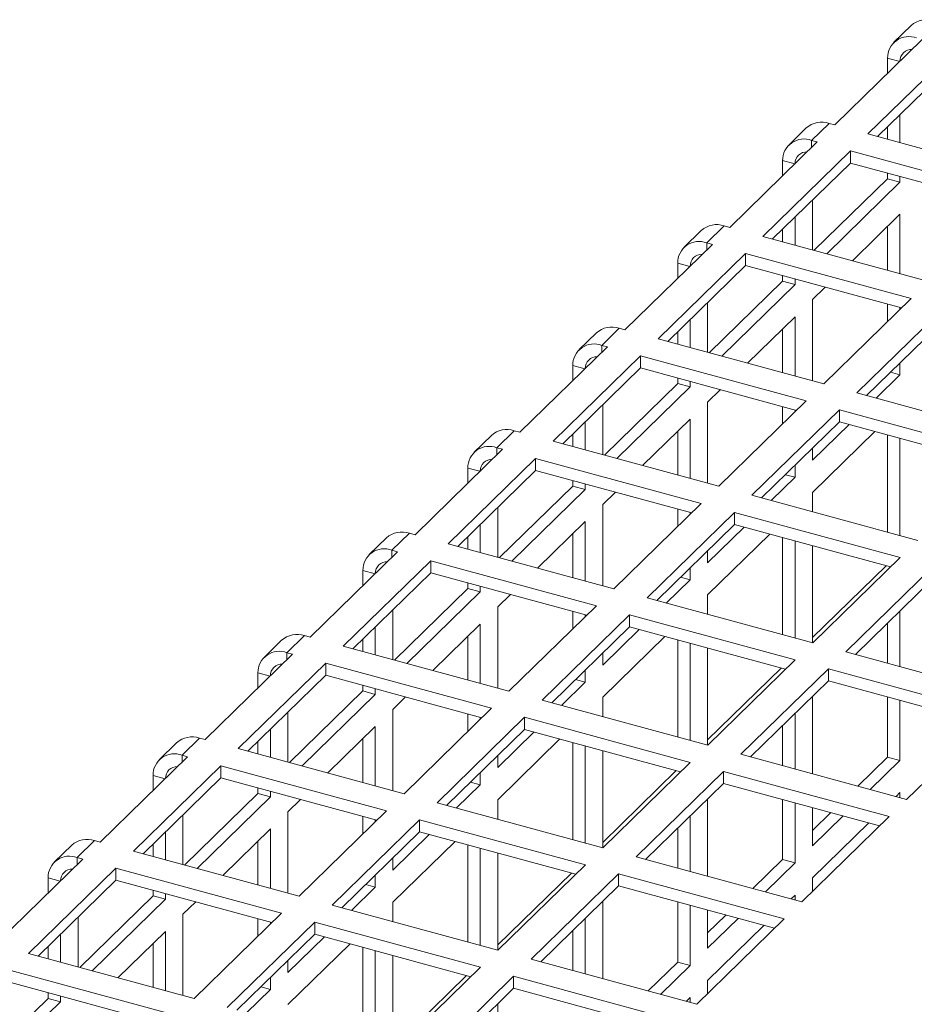
# Model space of a CAD drawing. Units: millimetres. Extents: x 0 to 841, y 0 to 594.
# Drawn here: x 703 to 713, y 531 to 542 of the extents above; entities that cross this region are included whole.
import ezdxf

# ---------------------------------------------------------------- set-up
doc = ezdxf.new("R2010")
doc.units = ezdxf.units.MM

msp = doc.modelspace()

# ---------------------------------------------------------------- linework, layer by layer
at = {"color": 7, "linetype": 'Continuous', "lineweight": 15}
for p, q in [((712.903664, 541.906783), (712.716986, 541.724579)), ((712.088231, 540.846744), (713.021622, 541.757762)), ((713.375388, 541.661616), (712.441998, 540.750598)), ((713.375388, 541.53305), (712.545038, 540.722603)), ((712.651907, 541.558236), (712.651907, 541.39691)), ((712.028063, 540.863097), (711.841385, 540.680893)), ((712.028063, 540.863097), (712.088231, 540.846744)), ((712.78457, 540.956387), (712.78457, 540.657504)), ((711.783595, 540.813561), (711.596917, 540.631357)), ((712.441998, 540.750598), (714.210834, 540.269866)), ((712.651907, 540.826907), (712.651907, 540.693559)), ((710.968162, 539.753523), (711.901553, 540.664541)), ((711.901553, 540.664541), (711.841385, 540.680893)), ((712.255319, 540.568395), (711.321929, 539.657377)), ((714.024156, 540.087663), (712.255319, 540.568395)), ((712.255319, 540.439829), (712.255319, 540.568395)), ((712.255319, 540.439829), (711.424969, 539.629382)), ((711.531838, 540.465014), (711.531838, 540.303689)), ((713.921116, 539.987101), (712.255319, 540.439829)), ((712.651907, 540.332038), (712.651907, 540.272486)), ((712.651907, 540.272486), (711.869282, 539.50862)), ((712.78457, 540.236431), (712.001945, 539.472565)), ((712.78457, 540.236431), (712.651907, 540.272486)), ((712.78457, 540.295983), (712.78457, 540.236431)), ((711.851179, 539.513541), (711.851179, 540.045369)), ((711.664501, 539.863166), (711.664501, 539.564282)), ((712.27672, 539.397892), (712.78457, 539.893569)), ((712.78457, 539.893569), (712.78457, 539.259865)), ((710.663526, 539.720339), (710.476848, 539.538136)), ((710.907994, 539.769875), (710.721316, 539.587672)), ((710.907994, 539.769875), (710.968162, 539.753523)), ((711.531838, 539.733685), (711.531838, 539.600337)), ((712.651907, 539.764088), (712.651907, 539.295919)), ((711.321929, 539.657377), (713.090765, 539.176645)), ((709.848093, 538.660301), (710.781484, 539.571319)), ((710.781484, 539.571319), (710.721316, 539.587672)), ((711.13525, 539.475173), (710.20186, 538.564155)), ((712.904087, 538.994441), (711.13525, 539.475173)), ((711.13525, 539.346607), (711.13525, 539.475173)), ((711.13525, 539.346607), (710.3049, 538.53616)), ((710.411769, 539.371792), (710.411769, 539.210467)), ((712.801047, 538.893879), (711.13525, 539.346607)), ((711.531838, 539.179264), (710.749214, 538.415398)), ((711.531838, 539.238816), (711.531838, 539.179264)), ((711.664501, 539.143209), (711.531838, 539.179264)), ((711.664501, 539.202761), (711.664501, 539.143209)), ((711.664501, 539.143209), (710.881876, 538.379344)), ((711.851179, 538.982551), (711.987001, 539.115117)), ((711.851179, 538.115912), (711.851179, 538.982551)), ((711.970696, 538.083423), (712.904087, 538.994441)), ((710.73111, 538.420319), (710.73111, 538.952148)), ((713.257854, 538.898295), (712.324464, 537.987277)), ((712.651907, 538.934409), (712.651907, 538.748314)), ((712.78457, 538.898354), (712.78457, 538.877795)), ((710.544432, 538.769944), (710.544432, 538.471061)), ((711.156651, 538.30467), (711.664501, 538.800347)), ((711.664501, 538.800347), (711.664501, 538.166643)), ((713.257854, 538.769729), (712.427504, 537.959282)), ((709.787925, 538.676654), (709.601247, 538.49445)), ((709.787925, 538.676654), (709.848093, 538.660301)), ((711.531838, 538.670866), (711.531838, 538.202698)), ((709.543457, 538.627118), (709.356779, 538.444914)), ((710.20186, 538.564155), (711.970696, 538.083423)), ((710.411769, 538.640463), (710.411769, 538.507115)), ((708.728024, 537.56708), (709.661415, 538.478098)), ((709.661415, 538.478098), (709.601247, 538.49445)), ((710.015181, 538.381951), (709.081791, 537.470934)), ((711.784018, 537.901219), (710.015181, 538.381951)), ((710.015181, 538.253386), (710.015181, 538.381951)), ((710.015181, 538.253386), (709.184831, 537.442938)), ((709.2917, 538.278571), (709.2917, 538.117245)), ((711.680978, 537.800658), (710.015181, 538.253386)), ((712.78457, 538.307781), (712.78457, 538.179236)), ((710.411769, 538.145594), (710.411769, 538.086043)), ((712.78457, 538.179236), (712.530527, 537.931282)), ((712.78457, 538.179236), (712.681548, 538.207235)), ((710.411769, 538.086043), (709.629145, 537.322177)), ((710.544432, 538.049988), (709.761807, 537.286122)), ((710.544432, 538.049988), (710.411769, 538.086043)), ((710.544432, 538.10954), (710.544432, 538.049988)), ((710.73111, 537.889329), (710.866932, 538.021896)), ((712.324464, 537.987277), (714.0933, 537.506545)), ((709.611041, 537.327098), (709.611041, 537.858926)), ((710.73111, 537.02269), (710.73111, 537.889329)), ((710.850627, 536.990202), (711.784018, 537.901219)), ((711.531838, 537.841187), (711.531838, 537.655093)), ((710.036582, 537.211449), (710.544432, 537.707125)), ((710.544432, 537.707125), (710.544432, 537.073421)), ((712.137785, 537.805073), (711.204395, 536.894055)), ((711.664501, 537.805132), (711.664501, 537.784573)), ((713.906622, 537.324341), (712.137785, 537.805073)), ((712.137785, 537.676507), (712.137785, 537.805073)), ((709.424363, 537.676722), (709.424363, 537.377839)), ((712.137785, 537.676507), (711.307435, 536.86606)), ((712.240808, 537.648507), (711.851179, 537.268218)), ((713.803581, 537.22378), (712.137785, 537.676507)), ((708.423388, 537.533896), (708.23671, 537.351693)), ((708.667856, 537.583432), (708.481178, 537.401228)), ((708.667856, 537.583432), (708.728024, 537.56708)), ((709.2917, 537.547242), (709.2917, 537.413894)), ((710.411769, 537.577645), (710.411769, 537.109476)), ((711.851179, 536.925345), (712.515583, 537.573824)), ((712.651907, 537.536779), (712.651907, 536.500661)), ((712.78457, 537.500725), (712.78457, 536.464606)), ((708.541346, 537.384876), (708.481178, 537.401228)), ((709.081791, 537.470934), (710.850627, 536.990202)), ((711.851179, 537.268218), (711.851179, 537.396763)), ((707.607955, 536.473858), (708.541346, 537.384876)), ((708.895113, 537.28873), (707.961722, 536.377712)), ((710.663949, 536.807998), (708.895113, 537.28873)), ((708.895113, 537.160164), (708.895113, 537.28873)), ((708.171632, 537.185349), (708.171632, 537.024024)), ((711.664501, 537.214559), (711.664501, 537.086014)), ((708.895113, 537.160164), (708.064763, 536.349717)), ((710.560909, 536.707436), (708.895113, 537.160164)), ((711.664501, 537.086014), (711.410458, 536.83806)), ((711.664501, 537.086014), (711.561479, 537.114013)), ((709.2917, 536.992821), (708.509076, 536.228955)), ((709.2917, 537.052373), (709.2917, 536.992821)), ((709.424363, 536.956766), (709.2917, 536.992821)), ((709.424363, 537.016318), (709.424363, 536.956766)), ((709.424363, 536.956766), (708.641738, 536.1929)), ((709.611041, 536.796107), (709.746863, 536.928674)), ((711.204395, 536.894055), (712.973231, 536.413323)), ((711.851179, 536.718283), (711.851179, 536.925345)), ((708.490972, 536.233876), (708.490972, 536.765704)), ((709.611041, 535.929469), (709.611041, 536.796107)), ((709.730558, 535.89698), (710.663949, 536.807998)), ((711.017717, 536.711852), (710.084326, 535.800833)), ((710.411769, 536.747965), (710.411769, 536.561871)), ((710.544432, 536.711911), (710.544432, 536.691351)), ((712.786553, 536.23112), (711.017717, 536.711852)), ((711.017717, 536.583286), (711.017717, 536.711852)), ((708.304294, 536.583501), (708.304294, 536.284618)), ((708.916513, 536.118227), (709.424363, 536.613904)), ((709.424363, 536.613904), (709.424363, 535.9802)), ((711.017717, 536.583286), (710.187366, 535.772839)), ((711.120739, 536.555286), (710.73111, 536.174996)), ((712.683512, 536.130558), (711.017717, 536.583286)), ((707.547787, 536.49021), (707.361109, 536.308007)), ((707.547787, 536.49021), (707.607955, 536.473858)), ((708.171632, 536.45402), (708.171632, 536.320672)), ((709.2917, 536.484423), (709.2917, 536.016254)), ((710.73111, 535.832123), (711.395514, 536.480602)), ((711.531838, 536.443558), (711.531838, 535.40744)), ((707.303319, 536.440674), (707.116641, 536.258471)), ((707.961722, 536.377712), (709.730558, 535.89698)), ((711.664501, 536.407503), (711.664501, 535.371385)), ((711.851179, 535.320643), (711.851179, 536.356762)), ((706.487886, 535.380636), (707.421277, 536.291654)), ((707.421277, 536.291654), (707.361109, 536.308007)), ((710.73111, 536.174996), (710.73111, 536.303541)), ((711.853162, 535.320102), (712.786553, 536.23112)), ((707.775044, 536.195508), (706.841653, 535.28449)), ((709.54388, 535.714776), (707.775044, 536.195508)), ((707.775044, 536.066942), (707.775044, 536.195508)), ((712.636727, 536.143268), (711.851179, 535.37655)), ((713.14032, 536.134973), (712.206929, 535.223955)), ((707.775044, 536.066942), (706.944694, 535.256495)), ((707.051563, 536.092127), (707.051563, 535.930802)), ((709.44084, 535.614215), (707.775044, 536.066942)), ((710.544432, 535.992792), (710.44141, 536.020791)), ((710.544432, 536.121338), (710.544432, 535.992792)), ((708.171632, 535.959151), (708.171632, 535.8996)), ((708.304294, 535.923097), (708.304294, 535.863545)), ((710.544432, 535.992792), (710.290389, 535.744839)), ((713.14032, 536.006408), (712.30997, 535.19596)), ((708.171632, 535.8996), (707.389007, 535.135734)), ((708.304294, 535.863545), (707.521669, 535.099679)), ((708.304294, 535.863545), (708.171632, 535.8996)), ((708.490972, 535.702886), (708.626794, 535.835452)), ((710.73111, 535.625061), (710.73111, 535.832123)), ((708.61049, 534.803758), (709.54388, 535.714776)), ((710.084326, 535.800833), (711.853162, 535.320102)), ((707.370903, 535.140654), (707.370903, 535.672483)), ((708.490972, 534.836247), (708.490972, 535.702886)), ((709.897647, 535.61863), (708.964257, 534.707612)), ((709.2917, 535.654744), (709.2917, 535.468649)), ((709.424363, 535.618689), (709.424363, 535.59813)), ((711.666484, 535.137898), (709.897647, 535.61863)), ((709.897647, 535.490064), (709.897647, 535.61863)), ((712.78457, 535.659185), (712.78457, 535.066967)), ((707.796444, 535.025005), (708.304294, 535.520682)), ((708.304294, 535.520682), (708.304294, 534.886978)), ((712.651907, 535.529694), (712.651907, 535.103022)), ((706.427718, 535.396989), (706.24104, 535.214785)), ((706.427718, 535.396989), (706.487886, 535.380636)), ((707.184225, 535.490279), (707.184225, 535.191396)), ((708.171632, 535.391202), (708.171632, 534.923033)), ((709.897647, 535.490064), (709.067297, 534.679617)), ((710.00067, 535.462064), (709.611041, 535.081774)), ((711.563443, 535.037336), (709.897647, 535.490064)), ((706.183251, 535.347453), (705.996572, 535.165249)), ((707.051563, 535.360798), (707.051563, 535.227451)), ((709.611041, 534.738902), (710.275445, 535.38738)), ((710.411769, 535.350336), (710.411769, 534.314218)), ((710.544432, 535.314281), (710.544432, 534.278163)), ((705.367818, 534.287415), (706.301208, 535.198433)), ((706.301208, 535.198433), (706.24104, 535.214785)), ((706.841653, 535.28449), (708.61049, 534.803758)), ((709.611041, 535.081774), (709.611041, 535.21032)), ((710.73111, 534.227422), (710.73111, 535.26354)), ((712.206929, 535.223955), (713.975765, 534.743224)), ((706.654975, 535.102287), (705.721584, 534.191269)), ((708.423811, 534.621555), (706.654975, 535.102287)), ((706.654975, 534.973721), (706.654975, 535.102287)), ((710.733093, 534.22688), (711.666484, 535.137898)), ((706.654975, 534.973721), (705.824625, 534.163274)), ((705.931494, 534.998906), (705.931494, 534.837581)), ((708.320771, 534.520993), (706.654975, 534.973721)), ((709.424363, 535.028116), (709.424363, 534.899571)), ((711.516658, 535.050047), (710.73111, 534.283328)), ((712.020251, 535.041752), (711.086861, 534.130734)), ((713.789087, 534.56102), (712.020251, 535.041752)), ((712.020251, 534.913186), (712.020251, 535.041752)), ((707.051563, 534.86593), (707.051563, 534.806378)), ((709.424363, 534.899571), (709.17032, 534.651617)), ((709.424363, 534.899571), (709.321341, 534.92757)), ((712.020251, 534.913186), (711.189901, 534.102739)), ((713.686047, 534.460458), (712.020251, 534.913186)), ((707.051563, 534.806378), (706.268938, 534.042512)), ((707.184225, 534.770323), (706.4016, 534.006457)), ((707.184225, 534.770323), (707.051563, 534.806378)), ((707.184225, 534.829875), (707.184225, 534.770323)), ((707.370903, 534.609664), (707.506725, 534.742231)), ((708.964257, 534.707612), (710.733093, 534.22688)), ((709.611041, 534.531839), (709.611041, 534.738902)), ((711.851179, 533.923014), (711.851179, 534.748167)), ((712.651907, 534.741511), (712.651907, 534.100879)), ((712.78457, 534.705456), (712.78457, 534.064824)), ((706.250834, 534.047433), (706.250834, 534.579261)), ((707.370903, 533.743025), (707.370903, 534.609664)), ((707.490421, 533.710537), (708.423811, 534.621555)), ((708.171632, 534.561522), (708.171632, 534.375428)), ((711.664501, 534.565963), (711.664501, 533.973745)), ((712.855697, 533.650002), (713.789087, 534.56102)), ((708.777579, 534.525408), (707.844188, 533.614391)), ((708.304294, 534.525467), (708.304294, 534.504908)), ((710.546415, 534.044677), (708.777579, 534.525408)), ((708.777579, 534.396843), (708.777579, 534.525408)), ((706.064156, 534.397058), (706.064156, 534.098174)), ((706.676375, 533.931784), (707.184225, 534.42746)), ((707.184225, 534.42746), (707.184225, 533.793756)), ((708.777579, 534.396843), (707.947229, 533.586395)), ((708.880601, 534.368843), (708.490972, 533.988553)), ((710.443374, 533.944115), (708.777579, 534.396843)), ((711.531838, 534.436473), (711.531838, 534.0098)), ((705.063182, 534.254232), (704.876503, 534.072028)), ((705.30765, 534.303767), (705.120971, 534.121563)), ((705.30765, 534.303767), (705.367818, 534.287415)), ((705.931494, 534.267577), (705.931494, 534.134229)), ((707.051563, 534.29798), (707.051563, 533.829811)), ((708.490972, 533.64568), (709.155376, 534.294159)), ((709.2917, 534.257115), (709.2917, 533.220996)), ((705.721584, 534.191269), (707.490421, 533.710537)), ((709.424363, 534.22106), (709.424363, 533.184941)), ((709.611041, 533.1342), (709.611041, 534.170318)), ((711.086861, 534.130734), (712.855697, 533.650002)), ((704.247748, 533.194193), (705.181139, 534.105211)), ((705.181139, 534.105211), (705.120971, 534.121563)), ((708.490972, 533.988553), (708.490972, 534.117098)), ((709.613025, 533.133659), (710.546415, 534.044677)), ((712.651907, 534.100879), (712.334959, 533.791528)), ((712.78457, 534.064824), (712.467621, 533.755473)), ((712.78457, 534.064824), (712.651907, 534.100879)), ((705.534906, 534.009065), (704.601515, 533.098047)), ((707.303742, 533.528333), (705.534906, 534.009065)), ((705.534906, 533.880499), (705.534906, 534.009065)), ((708.304294, 533.934895), (708.304294, 533.806349)), ((710.396589, 533.956825), (709.611041, 533.190106)), ((710.900183, 533.94853), (709.966792, 533.037512)), ((712.669018, 533.467798), (710.900183, 533.94853)), ((710.900183, 533.819964), (710.900183, 533.94853)), ((705.534906, 533.880499), (704.704556, 533.070052)), ((704.811425, 533.905684), (704.811425, 533.744359)), ((707.200702, 533.427771), (705.534906, 533.880499)), ((708.304294, 533.806349), (708.201272, 533.834348)), ((710.900183, 533.819964), (710.069832, 533.009517)), ((712.565978, 533.367237), (710.900183, 533.819964)), ((705.931494, 533.713156), (705.148869, 532.949291)), ((705.931494, 533.772708), (705.931494, 533.713156)), ((706.064156, 533.677102), (705.931494, 533.713156)), ((706.064156, 533.736653), (706.064156, 533.677102)), ((708.304294, 533.806349), (708.050251, 533.558395)), ((712.742396, 533.680799), (712.78457, 533.721962)), ((712.78457, 533.721962), (712.78457, 533.669338)), ((706.064156, 533.677102), (705.281531, 532.913236)), ((706.250834, 533.516443), (706.386656, 533.649009)), ((707.844188, 533.614391), (709.613025, 533.133659)), ((708.490972, 533.438618), (708.490972, 533.64568)), ((710.73111, 532.829793), (710.73111, 533.654945)), ((711.531838, 533.648289), (711.531838, 533.007657)), ((711.664501, 533.612235), (711.664501, 532.971603)), ((706.250834, 532.649804), (706.250834, 533.516443)), ((706.370352, 532.617315), (707.303742, 533.528333)), ((711.851179, 533.153806), (711.851179, 533.561503)), ((712.04524, 533.508753), (711.851179, 533.319344)), ((705.130766, 532.954212), (705.130766, 533.48604)), ((707.65751, 533.432187), (706.724119, 532.521169)), ((707.051563, 533.4683), (707.051563, 533.282206)), ((707.184225, 533.432246), (707.184225, 533.411687)), ((709.426346, 532.951455), (707.65751, 533.432187)), ((707.65751, 533.303621), (707.65751, 533.432187)), ((710.544432, 533.472742), (710.544432, 532.880524)), ((711.735628, 532.556781), (712.669018, 533.467798)), ((712.177902, 533.472698), (711.851179, 533.153806)), ((711.851179, 532.810944), (712.452677, 533.398025)), ((704.944087, 533.303836), (704.944087, 533.004953)), ((705.556306, 532.838562), (706.064156, 533.334239)), ((706.064156, 533.334239), (706.064156, 532.700535)), ((707.65751, 533.303621), (706.827159, 532.493174)), ((709.323305, 532.850893), (707.65751, 533.303621)), ((710.411769, 533.343251), (710.411769, 532.916579)), ((704.18758, 533.210546), (704.000902, 533.028342)), ((704.18758, 533.210546), (704.247748, 533.194193)), ((705.931494, 533.204758), (705.931494, 532.73659)), ((707.760532, 533.275621), (707.370903, 532.895331)), ((707.370903, 532.552458), (708.035307, 533.200937)), ((703.943113, 533.16101), (703.756434, 532.978806)), ((704.601515, 533.098047), (706.370352, 532.617315)), ((704.811425, 533.174355), (704.811425, 533.041007)), ((708.171632, 533.163893), (708.171632, 532.127775)), ((708.304294, 533.127838), (708.304294, 532.09172)), ((703.127679, 532.100971), (704.06107, 533.011989)), ((704.06107, 533.011989), (704.000902, 533.028342)), ((707.370903, 532.895331), (707.370903, 533.023876)), ((708.490972, 532.040979), (708.490972, 533.077097)), ((709.966792, 533.037512), (711.735628, 532.556781)), ((711.531838, 533.007657), (711.21489, 532.698306)), ((711.664501, 532.971603), (711.531838, 533.007657)), ((704.414837, 532.915843), (703.481446, 532.004825)), ((706.183673, 532.435111), (704.414837, 532.915843)), ((704.414837, 532.787277), (704.414837, 532.915843)), ((708.492956, 532.040437), (709.426346, 532.951455)), ((711.664501, 532.971603), (711.347552, 532.662251)), ((704.414837, 532.787277), (703.584487, 531.97683)), ((703.691356, 532.812462), (703.691356, 532.651137)), ((706.080633, 532.33455), (704.414837, 532.787277)), ((707.184225, 532.841673), (707.184225, 532.713127)), ((709.27652, 532.863603), (708.490973, 532.096885)), ((709.780113, 532.855308), (708.846723, 531.944291)), ((711.548949, 532.374577), (709.780113, 532.855308)), ((709.780113, 532.726743), (709.780113, 532.855308)), ((711.851179, 532.669564), (711.851179, 532.810944)), ((704.811425, 532.679486), (704.811425, 532.619934)), ((707.184225, 532.713127), (706.930182, 532.465174)), ((707.184225, 532.713127), (707.081203, 532.741127)), ((709.780113, 532.726743), (708.949763, 531.916295)), ((711.445909, 532.274015), (709.780113, 532.726743)), ((704.811425, 532.619934), (704.0288, 531.856069)), ((704.944087, 532.58388), (704.161462, 531.820014)), ((704.944087, 532.58388), (704.811425, 532.619934)), ((704.944087, 532.643432), (704.944087, 532.58388)), ((705.130766, 532.423221), (705.266587, 532.555787)), ((709.611041, 531.736571), (709.611041, 532.561724)), ((710.411769, 532.555068), (710.411769, 531.914436)), ((711.622327, 532.587578), (711.664501, 532.62874)), ((711.664501, 532.62874), (711.664501, 532.576116)), ((706.724119, 532.521169), (708.492956, 532.040437)), ((707.370903, 532.345396), (707.370903, 532.552458)), ((710.544432, 532.519013), (710.544432, 531.878381)), ((710.73111, 532.060585), (710.73111, 532.468282)), ((704.010696, 531.86099), (704.010696, 532.392818)), ((705.130766, 531.556582), (705.130766, 532.423221)), ((705.250283, 531.524093), (706.183673, 532.435111)), ((705.931494, 532.375079), (705.931494, 532.188985)), ((709.424363, 532.37952), (709.424363, 531.787302)), ((710.615559, 531.463559), (711.548949, 532.374577)), ((710.925171, 532.415531), (710.73111, 532.226122)), ((711.057833, 532.379477), (710.73111, 532.060585)), ((704.436237, 531.74534), (704.944087, 532.241017)), ((704.944087, 532.241017), (704.944087, 531.607313)), ((706.53744, 532.338965), (705.60405, 531.427947)), ((706.064156, 532.339024), (706.064156, 532.318465)), ((708.306277, 531.858233), (706.53744, 532.338965)), ((706.53744, 532.210399), (706.53744, 532.338965)), ((709.2917, 532.250029), (709.2917, 531.823357)), ((710.73111, 531.717722), (711.332608, 532.304803)), ((703.824018, 532.210614), (703.824018, 531.911731)), ((706.53744, 532.210399), (705.70709, 531.399952)), ((706.640463, 532.182399), (706.250834, 531.80211)), ((708.203236, 531.757671), (706.53744, 532.210399)), ((703.691356, 532.081133), (703.691356, 531.947786)), ((704.811425, 532.111537), (704.811425, 531.643368)), ((706.250834, 531.459237), (706.915238, 532.107715)), ((707.051563, 532.070671), (707.051563, 531.034553)), ((707.184225, 532.034617), (707.184225, 530.998498)), ((703.481446, 532.004825), (705.250283, 531.524093)), ((706.250834, 531.80211), (706.250834, 531.930655)), ((707.370903, 530.947757), (707.370903, 531.983875)), ((708.846723, 531.944291), (710.615559, 531.463559)), ((705.063605, 531.34189), (703.294768, 531.822622)), ((707.372886, 530.947215), (708.306277, 531.858233)), ((710.411769, 531.914436), (710.094821, 531.605084)), ((710.544432, 531.878381), (710.227483, 531.56903)), ((710.544432, 531.878381), (710.411769, 531.914436)), ((706.064156, 531.748451), (706.064156, 531.619906)), ((708.156451, 531.770382), (707.370903, 531.003663)), ((708.660044, 531.762087), (707.726654, 530.851069)), ((710.42888, 531.281355), (708.660044, 531.762087)), ((708.660044, 531.633521), (708.660044, 531.762087)), ((710.73111, 531.576343), (710.73111, 531.717722)), ((704.960565, 531.241328), (703.294768, 531.694056)), ((706.064156, 531.619906), (705.810113, 531.371952)), ((706.064156, 531.619906), (705.961134, 531.647905)), ((708.660044, 531.633521), (707.829694, 530.823074)), ((710.32584, 531.180793), (708.660044, 531.633521)), ((703.691356, 531.526713), (702.908731, 530.762847)), ((703.691356, 531.586265), (703.691356, 531.526713)), ((703.824018, 531.490658), (703.691356, 531.526713)), ((703.824018, 531.55021), (703.824018, 531.490658)), ((710.502258, 531.494356), (710.544432, 531.535518)), ((710.544432, 531.535518), (710.544432, 531.482895)), ((703.824018, 531.490658), (703.041393, 530.726792)), ((708.490972, 530.643349), (708.490972, 531.468502))]:
    msp.add_line(p, q, dxfattribs=at)
at = {"color": 8, "linetype": 'Continuous', "lineweight": 15}
for p, q in [((712.651907, 541.558236), (712.781193, 541.523098)), ((711.841385, 540.60582), (711.841385, 540.680893)), ((711.531838, 540.465014), (711.661124, 540.429877)), ((710.721316, 539.512598), (710.721316, 539.587672)), ((710.411769, 539.371792), (710.541055, 539.336655)), ((709.601247, 538.419377), (709.601247, 538.49445)), ((709.2917, 538.278571), (709.420986, 538.243434)), ((708.481178, 537.326155), (708.481178, 537.401228)), ((708.171632, 537.185349), (708.300918, 537.150212)), ((707.361109, 536.232933), (707.361109, 536.308007)), ((707.051563, 536.092127), (707.180848, 536.05699)), ((706.24104, 535.139712), (706.24104, 535.214785)), ((705.931494, 534.998906), (706.06078, 534.963769)), ((705.120971, 534.04649), (705.120971, 534.121563)), ((704.811425, 533.905684), (704.940711, 533.870547)), ((704.000902, 532.953268), (704.000902, 533.028342)), ((703.691356, 532.812462), (703.820641, 532.777325))]:
    msp.add_line(p, q, dxfattribs=at)
at = {"color": 7, "linetype": 'Continuous', "lineweight": 15}
for centre, radius, start, end in [((713.069014, 541.718765), 0.250382, 71.579518, 131.3296679), ((712.879397, 541.561908), 0.227519, 68.8593171, 180.9249179), ((712.909421, 541.52742), 0.1248, 88.1648118, 180.4467206), ((711.948945, 540.625543), 0.250382, 71.579518, 131.3296679), ((711.759328, 540.468687), 0.227519, 68.8593171, 180.9249179), ((711.789352, 540.434199), 0.1248, 88.1648118, 180.4467206), ((710.828876, 539.532322), 0.250382, 71.579518, 131.3296679), ((710.639259, 539.375465), 0.227519, 68.8593171, 180.9249179), ((710.669283, 539.340977), 0.1248, 88.1648118, 180.4467206), ((709.708807, 538.4391), 0.250382, 71.579518, 131.3296679), ((709.51919, 538.282243), 0.227519, 68.8593171, 180.9249179), ((709.549214, 538.247755), 0.1248, 88.1648118, 180.4467206), ((708.588738, 537.345879), 0.250382, 71.579518, 131.3296679), ((708.399121, 537.189022), 0.227519, 68.8593171, 180.9249179), ((708.429146, 537.154534), 0.1248, 88.1648118, 180.4467206), ((707.468669, 536.252657), 0.250382, 71.579518, 131.3296679), ((707.279052, 536.0958), 0.227519, 68.8593171, 180.9249179), ((707.309077, 536.061312), 0.1248, 88.1648118, 180.4467206), ((706.348601, 535.159436), 0.250382, 71.579518, 131.3296679), ((706.158983, 535.002579), 0.227519, 68.8593171, 180.9249179), ((706.189008, 534.968091), 0.1248, 88.1648118, 180.4467206), ((705.228532, 534.066214), 0.250382, 71.579518, 131.3296679), ((705.038914, 533.909357), 0.227519, 68.8593171, 180.9249179), ((705.068939, 533.874869), 0.1248, 88.1648118, 180.4467206), ((704.108463, 532.972992), 0.250382, 71.579518, 131.3296679), ((703.918845, 532.816135), 0.227519, 68.8593171, 180.9249179), ((703.94887, 532.781647), 0.1248, 88.1648118, 180.4467206)]:
    msp.add_arc(centre, radius, start, end, dxfattribs=at)

doc.saveas('drawing.dxf')
